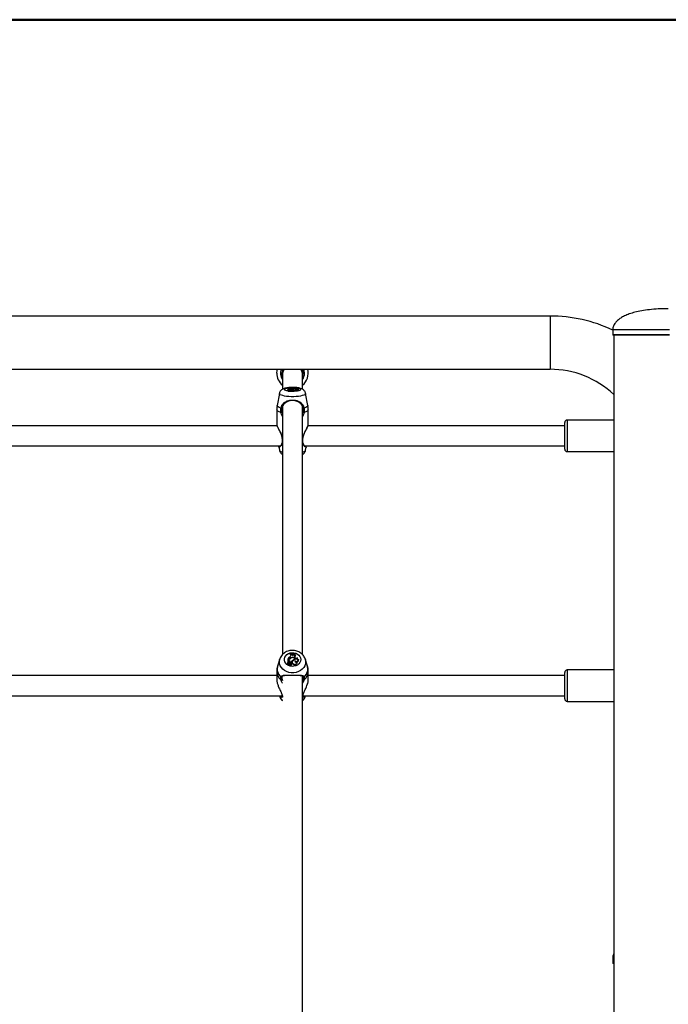
# Model space of a CAD drawing. Units: millimetres. Extents: x 0 to 2970, y 0 to 2103.
# Drawn here: x 766 to 818, y 563 to 642 of the extents above; entities that cross this region are included whole.
import ezdxf

# ---------------------------------------------------------------- set-up
doc = ezdxf.new("R2010")
doc.units = ezdxf.units.MM
doc.header["$LTSCALE"] = 50
doc.styles.add('SLDTEXTSTYLE0', font='TXT', dxfattribs={"width": 0.605})
doc.dimstyles.new('SLDDIMSTYLE0', dxfattribs={"dimtxt": 17.5, "dimasz": 15, "dimexe": 0, "dimexo": 0.0625, "dimgap": 4.375, "dimtad": 1, "dimdec": 0, "dimrnd": 1e-09, "dimzin": 12, "dimdsep": 46, "dimtxsty": 'SLDTEXTSTYLE0', "dimsah": 1, "dimcen": 0.09, "dimadec": 0, "dimazin": 3, "dimtfac": 1, "dimtdec": 0, "dimtofl": 0, "dimtmove": 0, "dimatfit": 3, "dimfxl": 1, "dimfrac": 2, "dimtolj": 1, "dimtzin": 12, "dimarcsym": 0})

# ---------------------------------------------------------------- blocks, each defined once
blk = doc.blocks.new('_D_17')
at = {"color": 7, "linetype": 'Continuous', "lineweight": 50}
for p, q in [((913.148, 641.618), (378.054, 641.618)), ((383.007, 328.518), (383.007, 641.618)), ((490.748, 328.518), (378.054, 328.518))]:
    blk.add_line(p, q, dxfattribs=at)
for points in [[(383.007, 641.618), (378.007, 626.618), (388.007, 626.618)], [(383.007, 328.518), (388.007, 343.518), (378.007, 343.518)]]:
    blk.add_solid(points, dxfattribs=at)
at = {"color": 7, "linetype": 'Continuous', "lineweight": 50, "insert": (360.448, 468.625), "char_height": 17.5, "attachment_point": 1, "rotation": 90, "style": 'SLDTEXTSTYLE0'}
blk.add_mtext('313', dxfattribs=at)

msp = doc.modelspace()

# ---------------------------------------------------------------- linework, layer by layer
at = {"color": 7, "linetype": 'Continuous', "lineweight": 25}
for p, q in [((808.701, 618.038), (617.701, 618.038)), ((813.676, 616.968), (813.676, 616.568)), ((818.201, 616.518), (813.726, 616.518)), ((813.756, 616.518), (813.756, 328.518)), ((617.701, 613.798), (808.701, 613.798)), ((787.401, 613.345), (787.401, 612.221)), ((789.001, 612.222), (789.001, 613.345)), ((787.809, 612.157), (787.804, 612.109)), ((787.823, 612.233), (787.818, 612.186)), ((787.818, 612.186), (787.818, 612.166)), ((787.823, 612.191), (787.821, 612.168)), ((787.876, 612.233), (787.823, 612.233)), ((787.823, 612.233), (787.823, 612.191)), ((787.846, 612.197), (787.823, 612.191)), ((787.832, 612.24), (787.831, 612.233)), ((787.865, 612.24), (787.832, 612.24)), ((787.841, 612.173), (787.842, 612.169)), ((787.846, 612.139), (787.843, 612.09)), ((787.848, 612.088), (787.843, 612.09)), ((787.846, 612.197), (787.848, 612.156)), ((787.85, 612.116), (787.846, 612.067)), ((787.898, 612.128), (787.852, 612.115)), ((787.86, 612.067), (787.855, 612.066)), ((787.864, 612.112), (787.86, 612.063)), ((787.865, 612.151), (787.863, 612.151)), ((787.867, 612.166), (787.865, 612.151)), ((787.93, 612.13), (787.865, 612.112)), ((787.885, 612.157), (787.885, 612.147)), ((787.913, 612.125), (787.912, 612.137)), ((787.947, 612.201), (787.946, 612.175)), ((787.953, 612.108), (787.948, 612.06)), ((787.955, 612.142), (787.955, 612.129)), ((787.96, 612.111), (787.959, 612.127)), ((787.98, 612.112), (787.976, 612.158)), ((787.985, 612.369), (787.98, 612.322)), ((787.985, 612.364), (787.98, 612.315)), ((787.98, 612.322), (787.98, 612.315)), ((787.983, 612.253), (787.984, 612.243)), ((787.985, 612.369), (787.985, 612.364)), ((788.035, 612.147), (788.033, 612.123)), ((788.04, 612.136), (788.039, 612.13)), ((788.045, 612.168), (788.044, 612.156)), ((788.045, 612.168), (788.094, 612.168)), ((788.07, 612.086), (788.068, 612.108)), ((788.07, 612.086), (788.072, 612.059)), ((788.094, 612.168), (788.095, 612.16)), ((788.106, 612.353), (788.105, 612.337)), ((788.106, 612.342), (788.106, 612.353)), ((788.161, 612.353), (788.106, 612.353)), ((788.116, 612.147), (788.118, 612.131)), ((788.122, 612.13), (788.12, 612.151)), ((788.135, 612.074), (788.131, 612.123)), ((788.177, 612.342), (788.161, 612.353)), ((788.163, 612.281), (788.163, 612.274)), ((788.173, 612.17), (788.169, 612.122)), ((788.22, 612.211), (788.22, 612.199)), ((788.269, 612.129), (788.266, 612.08)), ((788.321, 612.347), (788.326, 612.357)), ((788.365, 612.359), (788.326, 612.357)), ((788.39, 612.275), (788.378, 612.283)), ((788.394, 612.222), (788.395, 612.215)), ((788.398, 612.215), (788.397, 612.231)), ((788.419, 612.338), (788.426, 612.29)), ((788.426, 612.37), (788.426, 612.376)), ((788.426, 612.376), (788.43, 612.328)), ((788.426, 612.37), (788.43, 612.321)), ((788.43, 612.321), (788.43, 612.328)), ((788.582, 612.12), (788.577, 612.169)), ((788.609, 612.225), (788.606, 612.257)), ((788.692, 612.185), (788.688, 612.234)), ((787.158, 611.881), (786.982, 610.915)), ((789.419, 610.915), (789.243, 611.881)), ((786.951, 610.565), (786.951, 609.369)), ((787.397, 610.699), (787.367, 610.77)), ((787.367, 610.764), (787.399, 610.703)), ((787.401, 610.821), (787.401, 591.097)), ((789.001, 591.097), (789.001, 610.842)), ((789.003, 610.706), (789.034, 610.764)), ((789.034, 610.77), (789.005, 610.698)), ((789.451, 609.369), (789.451, 610.565)), ((813.756, 609.753), (810.056, 609.753)), ((786.966, 609.303), (759.443, 609.303)), ((786.951, 609.369), (786.951, 609.356)), ((786.951, 609.319), (786.951, 609.303)), ((786.956, 609.369), (786.96, 609.345)), ((786.958, 609.303), (786.961, 609.324)), ((809.856, 609.303), (789.443, 609.303)), ((789.451, 609.303), (789.451, 609.369)), ((809.856, 607.453), (809.856, 609.553)), ((759.169, 607.703), (787.233, 607.703)), ((787.11, 607.619), (787.158, 607.357)), ((787.115, 607.663), (787.122, 607.627)), ((789.169, 607.703), (809.856, 607.703)), ((789.243, 607.357), (789.29, 607.614)), ((789.279, 607.67), (789.283, 607.703)), ((810.056, 607.253), (813.756, 607.253)), ((787.985, 591.182), (787.98, 591.159)), ((787.985, 591.164), (787.98, 591.134)), ((787.98, 591.159), (787.98, 591.134)), ((787.983, 590.779), (787.986, 590.749)), ((787.985, 591.182), (787.985, 591.164)), ((788.101, 591.053), (788.102, 591.061)), ((788.106, 591.126), (788.102, 591.102)), ((788.102, 591.061), (788.102, 591.102)), ((788.106, 591.089), (788.102, 591.061)), ((788.106, 591.089), (788.106, 591.126)), ((788.161, 591.125), (788.106, 591.126)), ((788.177, 591.089), (788.161, 591.125)), ((788.163, 590.877), (788.163, 590.853)), ((788.32, 591.098), (788.322, 591.115)), ((788.321, 591.106), (788.32, 591.098)), ((788.321, 591.106), (788.326, 591.139)), ((788.326, 591.139), (788.322, 591.115)), ((788.365, 591.146), (788.326, 591.139)), ((788.365, 591.146), (788.37, 591.124)), ((788.37, 591.124), (788.369, 591.122)), ((788.39, 590.855), (788.378, 590.883)), ((788.419, 591.073), (788.426, 591.047)), ((788.426, 591.186), (788.426, 591.204)), ((788.426, 591.204), (788.43, 591.182)), ((788.426, 591.186), (788.43, 591.156)), ((788.43, 591.156), (788.43, 591.182)), ((788.609, 590.778), (788.605, 590.805)), ((787.196, 590.757), (787.026, 590.251)), ((787.81, 590.455), (787.805, 590.428)), ((787.823, 590.71), (787.818, 590.686)), ((787.818, 590.686), (787.818, 590.532)), ((787.823, 590.563), (787.821, 590.547)), ((787.849, 590.554), (787.822, 590.531)), ((787.876, 590.71), (787.823, 590.71)), ((787.823, 590.71), (787.823, 590.563)), ((787.846, 590.583), (787.823, 590.563)), ((787.832, 590.734), (787.827, 590.71)), ((787.865, 590.734), (787.832, 590.734)), ((787.841, 590.502), (787.842, 590.501)), ((787.846, 590.476), (787.843, 590.495)), ((787.846, 590.383), (787.843, 590.353)), ((787.846, 590.583), (787.849, 590.554)), ((787.85, 590.302), (787.846, 590.275)), ((787.898, 590.345), (787.852, 590.301)), ((787.862, 590.278), (787.855, 590.271)), ((787.864, 590.289), (787.86, 590.262)), ((787.867, 590.483), (787.863, 590.456)), ((787.93, 590.352), (787.865, 590.29)), ((787.885, 590.446), (787.883, 590.415)), ((787.916, 590.354), (787.911, 590.381)), ((787.947, 590.6), (787.945, 590.569)), ((787.947, 590.318), (787.95, 590.288)), ((787.953, 590.283), (787.949, 590.256)), ((787.955, 590.393), (787.954, 590.36)), ((787.963, 590.316), (787.959, 590.343)), ((787.963, 590.313), (787.963, 590.316)), ((787.979, 590.432), (787.975, 590.459)), ((788.036, 590.425), (788.032, 590.398)), ((788.04, 590.374), (788.036, 590.346)), ((788.037, 590.337), (788.036, 590.346)), ((788.045, 590.483), (788.042, 590.452)), ((788.042, 590.452), (788.053, 590.452)), ((788.045, 590.483), (788.094, 590.483)), ((788.068, 590.279), (788.072, 590.248)), ((788.094, 590.483), (788.097, 590.455)), ((788.116, 590.41), (788.12, 590.382)), ((788.124, 590.403), (788.12, 590.429)), ((788.134, 590.306), (788.13, 590.333)), ((788.175, 590.51), (788.17, 590.484)), ((788.22, 590.633), (788.222, 590.603)), ((788.269, 590.349), (788.266, 590.319)), ((788.394, 590.673), (788.397, 590.646)), ((788.4, 590.694), (788.395, 590.721)), ((788.397, 590.559), (788.399, 590.54)), ((788.58, 590.478), (788.575, 590.505)), ((788.687, 590.726), (788.688, 590.72)), ((788.69, 590.705), (788.688, 590.72)), ((789.375, 590.251), (789.206, 590.757)), ((786.951, 589.423), (759.451, 589.423)), ((786.951, 589.786), (786.951, 589.112)), ((789.001, 559.828), (789.001, 589.376)), ((789.451, 589.112), (789.451, 589.786)), ((809.856, 589.423), (789.451, 589.423)), ((809.856, 589.491), (809.856, 589.673)), ((809.856, 587.573), (809.856, 589.491)), ((813.756, 589.873), (810.056, 589.873)), ((759.024, 587.823), (787.378, 587.823)), ((787.17, 587.823), (787.196, 587.747)), ((789.024, 587.823), (809.856, 587.823)), ((789.206, 587.747), (789.231, 587.823)), ((810.056, 587.373), (813.756, 587.373)), ((813.676, 566.968), (813.676, 566.568)), ((813.756, 566.518), (813.726, 566.518))]:
    msp.add_line(p, q, dxfattribs=at)
at = {"color": 8, "linetype": 'Continuous', "lineweight": 25}
for p, q in [((808.701, 618.038), (808.701, 613.798)), ((813.676, 616.968), (818.201, 616.968)), ((813.676, 616.568), (818.201, 616.568)), ((787.865, 612.24), (787.865, 612.233)), ((787.898, 612.128), (787.898, 612.121)), ((787.947, 612.12), (787.95, 612.079)), ((787.959, 612.127), (787.96, 612.111)), ((787.367, 610.378), (787.401, 610.279)), ((789.001, 610.282), (789.034, 610.378)), ((810.056, 609.753), (810.056, 607.253)), ((787.401, 608.441), (787.354, 608.451)), ((787.354, 608.451), (787.374, 608.324)), ((789.047, 608.451), (789.001, 608.441)), ((787.865, 590.734), (787.865, 590.71)), ((787.898, 590.345), (787.9, 590.324)), ((810.056, 589.873), (810.056, 589.656)), ((810.056, 589.656), (810.056, 587.373)), ((787.367, 589.111), (787.401, 589.031)), ((789.001, 589.033), (789.034, 589.111)), ((787.401, 587.915), (787.354, 587.949)), ((789.047, 587.949), (789.001, 587.915)), ((813.676, 566.968), (813.756, 566.968)), ((813.676, 566.568), (813.756, 566.568))]:
    msp.add_line(p, q, dxfattribs=at)
at = {"color": 7, "linetype": 'Continuous', "lineweight": 25, "flags": 128}
for points in [[(786.951, 613.491), (786.969, 613.702), (786.989, 613.798)], [(789.051, 613.491), (789.032, 613.667), (788.993, 613.798)], [(789.001, 613.203), (789.032, 613.314), (789.051, 613.491)], [(789.151, 613.491), (789.132, 613.676), (789.1, 613.798)], [(787.804, 612.109), (787.804, 612.107), (787.807, 612.102), (787.815, 612.097), (787.828, 612.093), (787.843, 612.09)], [(787.841, 612.173), (787.827, 612.17), (787.816, 612.165), (787.81, 612.161), (787.809, 612.156), (787.812, 612.151), (787.82, 612.146), (787.831, 612.142), (787.846, 612.139)], [(787.841, 612.173), (787.837, 612.17), (787.835, 612.166), (787.837, 612.162), (787.841, 612.159), (787.847, 612.156), (787.856, 612.153), (787.867, 612.15), (787.88, 612.148)], [(787.851, 612.116), (787.858, 612.118), (787.863, 612.121), (787.866, 612.124), (787.867, 612.127), (787.865, 612.131), (787.861, 612.134), (787.855, 612.136), (787.846, 612.139)], [(787.851, 612.116), (787.85, 612.116), (787.85, 612.115), (787.851, 612.115), (787.851, 612.115), (787.851, 612.115), (787.851, 612.115), (787.852, 612.115), (787.852, 612.115)], [(787.86, 612.063), (787.86, 612.063), (787.86, 612.062), (787.861, 612.062), (787.862, 612.062), (787.864, 612.062), (787.866, 612.061)], [(787.865, 612.112), (787.864, 612.112), (787.864, 612.112), (787.864, 612.112), (787.864, 612.111), (787.864, 612.111), (787.865, 612.111), (787.865, 612.111), (787.866, 612.111)], [(787.954, 612.173), (787.939, 612.176), (787.919, 612.178), (787.899, 612.177), (787.881, 612.174), (787.87, 612.17), (787.867, 612.165), (787.872, 612.161), (787.885, 612.157)], [(787.898, 612.128), (787.905, 612.13), (787.91, 612.133), (787.912, 612.136), (787.91, 612.139), (787.906, 612.142), (787.9, 612.144), (787.891, 612.147), (787.88, 612.148)], [(787.947, 612.12), (787.95, 612.121), (787.952, 612.121), (787.954, 612.122), (787.956, 612.123), (787.957, 612.124), (787.958, 612.125), (787.959, 612.126), (787.959, 612.127)], [(787.948, 612.06), (787.949, 612.057), (787.958, 612.052), (787.977, 612.047), (788.001, 612.045), (788.027, 612.045), (788.05, 612.048), (788.066, 612.053), (788.072, 612.059), (788.072, 612.059)], [(787.955, 612.142), (787.964, 612.145), (787.971, 612.149), (787.975, 612.153), (787.976, 612.157), (787.975, 612.162), (787.97, 612.166), (787.964, 612.169), (787.954, 612.173)], [(787.954, 612.111), (787.973, 612.112), (787.991, 612.113), (788.007, 612.116), (788.021, 612.119), (788.032, 612.123), (788.039, 612.127), (788.041, 612.132), (788.04, 612.136)], [(787.954, 612.111), (787.954, 612.105), (787.964, 612.1), (787.982, 612.096), (788.006, 612.094), (788.03, 612.095), (788.051, 612.098), (788.064, 612.103), (788.068, 612.109)], [(787.98, 612.315), (788.036, 612.312), (788.059, 612.311)], [(788.014, 612.302), (788.034, 612.305), (788.052, 612.309), (788.068, 612.314), (788.081, 612.319), (788.092, 612.325), (788.1, 612.33), (788.104, 612.336), (788.106, 612.342)], [(788.116, 612.147), (788.12, 612.151), (788.117, 612.155), (788.108, 612.158), (788.094, 612.16), (788.078, 612.161), (788.062, 612.16), (788.048, 612.158), (788.039, 612.154)], [(788.068, 612.109), (788.089, 612.109), (788.108, 612.112), (788.122, 612.115), (788.13, 612.12), (788.13, 612.125), (788.121, 612.13), (788.107, 612.134), (788.087, 612.136)], [(788.072, 612.059), (788.093, 612.06), (788.112, 612.062), (788.126, 612.066), (788.134, 612.071), (788.135, 612.074)], [(788.394, 612.222), (788.396, 612.234), (788.386, 612.245), (788.364, 612.256), (788.332, 612.265), (788.291, 612.271), (788.245, 612.275), (788.197, 612.276), (788.149, 612.273)], [(788.415, 612.214), (788.425, 612.228), (788.421, 612.241), (788.402, 612.254), (788.369, 612.265), (788.326, 612.274), (788.275, 612.28), (788.219, 612.282), (788.163, 612.281)], [(788.169, 612.122), (788.179, 612.105), (788.213, 612.091), (788.266, 612.08)], [(788.415, 612.214), (788.347, 612.216), (788.28, 612.211), (788.225, 612.201), (788.188, 612.187), (788.173, 612.171), (788.183, 612.154), (788.216, 612.14), (788.269, 612.129)], [(788.266, 612.08), (788.323, 612.073), (788.385, 612.071), (788.447, 612.073), (788.502, 612.081), (788.546, 612.092), (788.573, 612.105), (788.582, 612.12)], [(788.269, 612.129), (788.322, 612.123), (788.381, 612.12), (788.441, 612.123), (788.494, 612.129), (788.537, 612.139), (788.566, 612.152), (788.577, 612.166), (788.57, 612.18)], [(788.365, 612.359), (788.366, 612.356), (788.369, 612.352), (788.373, 612.349), (788.38, 612.346), (788.388, 612.344), (788.397, 612.341), (788.408, 612.339), (788.419, 612.338)], [(788.419, 612.338), (788.402, 612.332), (788.387, 612.326), (788.376, 612.319), (788.369, 612.312), (788.365, 612.304), (788.366, 612.297), (788.37, 612.29), (788.378, 612.283)], [(788.397, 612.19), (788.447, 612.185), (788.501, 612.185), (788.553, 612.187), (788.601, 612.193), (788.64, 612.202), (788.669, 612.213), (788.685, 612.225), (788.687, 612.238)], [(788.539, 612.229), (788.562, 612.233), (788.581, 612.238), (788.595, 612.244), (788.604, 612.25), (788.606, 612.257), (788.602, 612.264), (788.593, 612.27), (788.577, 612.276)], [(788.58, 612.14), (788.613, 612.145), (788.652, 612.155), (788.678, 612.167), (788.691, 612.18), (788.692, 612.185)], [(788.851, 590.703), (788.833, 590.577), (788.781, 590.459), (788.699, 590.353), (788.589, 590.266), (788.458, 590.203), (788.314, 590.167), (788.163, 590.16), (788.014, 590.182), (787.876, 590.232), (787.755, 590.307), (787.658, 590.404), (787.59, 590.517), (787.555, 590.64), (787.555, 590.766), (787.59, 590.889), (787.658, 591.002), (787.755, 591.098), (787.876, 591.174), (788.014, 591.224), (788.163, 591.246), (788.314, 591.238), (788.458, 591.202), (788.589, 591.139), (788.699, 591.052), (788.781, 590.947), (788.833, 590.828), (788.851, 590.703)], [(788.415, 590.645), (788.425, 590.692), (788.421, 590.739), (788.402, 590.784), (788.369, 590.822), (788.326, 590.853), (788.275, 590.873), (788.219, 590.881), (788.163, 590.877)], [(788.366, 591.14), (788.376, 591.142), (788.43, 591.156)], [(787.845, 590.475), (787.841, 590.463), (787.84, 590.455)], [(787.845, 590.475), (787.846, 590.476), (787.846, 590.476)], [(787.846, 590.275), (787.846, 590.274), (787.847, 590.273), (787.848, 590.271), (787.85, 590.27), (787.852, 590.27), (787.853, 590.27), (787.855, 590.271)], [(787.954, 590.501), (787.939, 590.513), (787.919, 590.518), (787.899, 590.516), (787.881, 590.507), (787.87, 590.492), (787.867, 590.475), (787.872, 590.459), (787.885, 590.446)], [(787.915, 590.338), (787.916, 590.346), (787.916, 590.354)], [(787.949, 590.256), (787.949, 590.242), (787.958, 590.221), (787.977, 590.206), (788.001, 590.198), (788.027, 590.199), (788.05, 590.209), (788.066, 590.227), (788.072, 590.248), (788.072, 590.248)], [(787.954, 590.287), (787.954, 590.267), (787.964, 590.248), (787.982, 590.234), (788.006, 590.228), (788.03, 590.231), (788.051, 590.242), (788.064, 590.259), (788.068, 590.279)], [(787.959, 590.341), (787.962, 590.323), (787.963, 590.313)], [(788.116, 590.41), (788.12, 590.424), (788.117, 590.438), (788.108, 590.449), (788.094, 590.457), (788.078, 590.46), (788.062, 590.457), (788.048, 590.449), (788.039, 590.437)], [(788.068, 590.279), (788.089, 590.281), (788.108, 590.289), (788.122, 590.302), (788.13, 590.318), (788.13, 590.336), (788.121, 590.352), (788.107, 590.365), (788.087, 590.373)], [(788.12, 590.382), (788.124, 590.397), (788.124, 590.403)], [(788.415, 590.645), (788.347, 590.65), (788.28, 590.634), (788.225, 590.599), (788.188, 590.551), (788.173, 590.494), (788.183, 590.437), (788.216, 590.387), (788.269, 590.349)], [(788.258, 590.623), (788.241, 590.614), (788.222, 590.603)], [(788.266, 590.319), (788.323, 590.296), (788.385, 590.288), (788.447, 590.297), (788.502, 590.322), (788.546, 590.36), (788.573, 590.407), (788.582, 590.459), (788.58, 590.478)], [(788.269, 590.349), (788.322, 590.327), (788.381, 590.319), (788.441, 590.327), (788.494, 590.349), (788.537, 590.384), (788.566, 590.428), (788.577, 590.477), (788.57, 590.527)], [(788.399, 590.648), (788.401, 590.683), (788.4, 590.694)], [(787.278, 589.308), (787.29, 589.299), (787.304, 589.293), (787.318, 589.29), (787.333, 589.291), (787.346, 589.295), (787.356, 589.303), (787.363, 589.313), (787.365, 589.325)], [(789.123, 589.308), (789.112, 589.299), (789.098, 589.293), (789.083, 589.29), (789.068, 589.291), (789.055, 589.295), (789.045, 589.303), (789.039, 589.313), (789.037, 589.325)]]:
    msp.add_lwpolyline(points, dxfattribs=at)
at = {"color": 8, "linetype": 'Continuous', "lineweight": 25, "flags": 128}
for points in [[(788.851, 612.19), (788.833, 612.154), (788.781, 612.12), (788.699, 612.09), (788.589, 612.065), (788.458, 612.046), (788.314, 612.036), (788.163, 612.034), (788.014, 612.04), (787.876, 612.055), (787.755, 612.076), (787.658, 612.104), (787.59, 612.137), (787.555, 612.172), (787.555, 612.209), (787.59, 612.244), (787.658, 612.276), (787.755, 612.304), (787.876, 612.326), (787.979, 612.338)], [(788.434, 612.337), (788.458, 612.334), (788.589, 612.316), (788.699, 612.291), (788.781, 612.261), (788.833, 612.226), (788.851, 612.19)], [(789.243, 611.881), (789.244, 611.87), (789.227, 611.823), (789.174, 611.779), (789.088, 611.737), (788.972, 611.7), (788.83, 611.669), (788.666, 611.644), (788.486, 611.627), (788.297, 611.619), (788.104, 611.619), (787.915, 611.627), (787.735, 611.644), (787.572, 611.669), (787.429, 611.7), (787.313, 611.737), (787.227, 611.779), (787.175, 611.823), (787.157, 611.87), (787.158, 611.881)], [(787.281, 610.361), (787.14, 610.405), (787.036, 610.455), (786.972, 610.509), (786.951, 610.565)], [(787.278, 610.709), (787.151, 610.752), (787.058, 610.799), (787, 610.85), (786.981, 610.902), (786.982, 610.915)], [(789.451, 610.565), (789.429, 610.509), (789.365, 610.455), (789.261, 610.405), (789.12, 610.361)], [(789.419, 610.915), (789.42, 610.902), (789.401, 610.85), (789.344, 610.799), (789.25, 610.752), (789.123, 610.709)], [(789.244, 590.522), (789.227, 590.361), (789.174, 590.206), (789.088, 590.062), (788.972, 589.933), (788.83, 589.825), (788.666, 589.74), (788.486, 589.682), (788.297, 589.652), (788.104, 589.652), (787.915, 589.682), (787.735, 589.74), (787.572, 589.825), (787.429, 589.933), (787.313, 590.062), (787.227, 590.206), (787.175, 590.361), (787.157, 590.522), (787.175, 590.682), (787.195, 590.756)], [(789.206, 590.756), (789.227, 590.682), (789.244, 590.522)]]:
    msp.add_lwpolyline(points, dxfattribs=at)
at = {"color": 7, "linetype": 'Continuous', "lineweight": 25}
for centre, radius, start, end in [((808.701, 606.418), 11.62, 64.65035, 90), ((813.726, 616.568), 0.05, 180, 270), ((788.201, 613.491), 1.25, 180, 230.20818), ((788.201, 613.491), 0.95, 161.14599, 212.6369), ((788.201, 613.491), 0.85, 158.82754, 199.74992), ((788.196, 613.345), 0.795, 145.33376, 179.98879), ((788.205, 613.345), 0.795, 0.01121, 34.66624), ((788.201, 613.491), 1.25, 309.79182, 14.21729), ((788.201, 613.491), 0.95, 327.3631, 0), ((808.701, 606.418), 7.38, 46.76759, 90), ((788.101, 611.747), 0.561, 98.94881, 118.64153), ((787.908, 611.952), 0.253, 81.14019, 104.28319), ((787.852, 612.077), 0.0111, 239.08781, 287.84763), ((787.873, 612.71), 0.47, 269.0275, 283.47987), ((787.859, 612.547), 0.436, 270.83843, 281.64026), ((787.86, 612.511), 0.45, 270.80758, 281.64031), ((787.887, 612.712), 0.479, 268.68251, 285.13454), ((787.847, 611.815), 0.344, 71.84991, 83.70104), ((787.941, 612.095), 0.0361, 59.70626, 107.4895), ((787.941, 612.024), 0.178, 54.13067, 88.17433), ((787.948, 611.977), 0.172, 60.17223, 80.16578), ((788.163, 611.698), 0.583, 89.98553, 107.94345), ((788.156, 615.803), 3.438, 267.14884, 274.51156), ((788.156, 615.761), 3.401, 267.11782, 274.5612), ((788.178, 611.705), 0.569, 92.88146, 106.91219), ((788.047, 612.146), 0.0117, 131.68168, 233.79986), ((788.079, 612.202), 0.0672, 277.55987, 304.01526), ((788.258, 611.893), 0.32, 96.94221, 120.89076), ((788.251, 611.843), 0.318, 104.61082, 114.11475), ((788.244, 612.495), 0.167, 246.27481, 297.49366), ((788.358, 611.446), 0.777, 87.31885, 100.23804), ((788.467, 612.126), 0.168, 103.92313, 117.62043), ((788.482, 612.511), 0.253, 248.52686, 292.04418), ((788.492, 612.355), 0.191, 239.93262, 293.93034), ((788.595, 612.538), 0.314, 259.86334, 287.04973), ((787.335, 610.824), 0.128, 243.83836, 283.64597), ((787.161, 611.164), 0.812, 278.5, 284.68203), ((789.24, 611.164), 0.812, 255.31797, 261.5), ((789.067, 610.824), 0.128, 256.35403, 296.16164), ((810.056, 609.553), 0.2, 90, 180), ((810.056, 607.453), 0.2, 180, 270), ((788.309, 590.514), 0.525, 124.21126, 155.25836), ((787.868, 590.904), 0.17, 269.14629, 312.48147), ((787.88, 590.892), 0.182, 268.89823, 316.69747), ((788.156, 592.121), 1.003, 259.92098, 267.10818), ((788.185, 590.623), 0.254, 94.93726, 142.44033), ((788.156, 592.175), 1.008, 260.20884, 285.54662), ((788.156, 592.146), 0.997, 260.10454, 285.71535), ((788.176, 590.608), 0.236, 108.99952, 143.27904), ((788.209, 590.598), 0.259, 103.20247, 139.16529), ((787.944, 591.095), 0.162, 295.38335, 357.85477), ((788.215, 590.684), 0.179, 356.57226, 111.66855), ((788.156, 592.122), 1.004, 270.41208, 279.67681), ((788.246, 591.124), 0.0769, 206.29767, 346.72348), ((788.254, 590.67), 0.167, 357.80178, 58.69537), ((788.447, 591.15), 0.0819, 182.78513, 250.4159), ((788.538, 590.948), 0.173, 133.43893, 202.15662), ((788.544, 590.918), 0.175, 132.41944, 183.40606), ((788.483, 590.903), 0.105, 207.34249, 334.63826), ((788.505, 590.789), 0.1, 289.99789, 43.69907), ((788.509, 590.764), 0.101, 307.6685, 8.24931), ((787.879, 590.419), 0.0744, 172.87603, 241.4165), ((787.878, 590.444), 0.0687, 122.91117, 242.60865), ((787.821, 590.533), 0.00257, 196.34802, 311.09302), ((787.902, 590.478), 0.0663, 158.42006, 250.21302), ((787.809, 590.312), 0.0533, 7.93254, 50.2915), ((787.907, 590.525), 0.0851, 62.24287, 136.4181), ((787.813, 590.341), 0.0538, 314.28994, 51.67532), ((787.907, 590.499), 0.0801, 62.18769, 136.6379), ((787.852, 590.302), 0.00108, 157.23891, 305.26438), ((787.865, 590.262), 0.00588, 176.69978, 275.46063), ((787.903, 590.451), 0.0408, 172.14373, 240.22136), ((787.866, 590.289), 0.00177, 130.31627, 274.99735), ((787.854, 590.441), 0.155, 274.40583, 307.13394), ((787.854, 590.415), 0.16, 274.30362, 307.14157), ((787.87, 590.375), 0.0415, 313.14252, 75.76922), ((787.812, 590.25), 0.18, 37.65982, 66.82399), ((787.812, 590.276), 0.185, 39.50591, 66.63881), ((787.941, 590.338), 0.0181, 9.04688, 128.41726), ((787.874, 590.412), 0.172, 13.43682, 65.86466), ((787.874, 590.439), 0.177, 14.58962, 65.77176), ((787.93, 590.341), 0.0291, 307.06769, 359.50529), ((787.931, 590.314), 0.0325, 307.02343, 359.46044), ((787.897, 590.447), 0.079, 316.99061, 43.39819), ((787.897, 590.42), 0.0835, 313.54323, 8.36146), ((787.962, 590.365), 0.0785, 264.31155, 6.28198), ((787.879, 590.862), 0.156, 299.78796, 313.71228), ((788.147, 590.38), 0.117, 170.86315, 196.89358), ((788.149, 590.407), 0.114, 164.62177, 196.95949), ((788.079, 590.303), 0.0551, 262.42326, 3.40962), ((788.045, 590.434), 0.075, 304.31715, 341.25903), ((788.38, 590.371), 0.307, 121.38446, 158.4762), ((788.38, 590.344), 0.303, 121.33992, 159.04757), ((788.051, 590.405), 0.0727, 324.76911, 341.75176), ((788.326, 590.464), 0.157, 172.76154, 247.64485), ((788.359, 590.426), 0.25, 81.89927, 123.90821), ((788.49, 590.733), 0.197, 241.8874, 358.01794), ((788.489, 590.573), 0.0932, 188.29622, 330.63478), ((788.492, 590.703), 0.199, 244.3564, 0.49283), ((788.596, 590.792), 0.112, 239.75733, 323.91073), ((810.056, 589.673), 0.2, 90, 180), ((787.311, 589.127), 0.0583, 239.18564, 343.64612), ((789.09, 589.127), 0.0583, 196.35388, 300.81436), ((787.985, 588.017), 0.834, 198.88344, 225.54427), ((787.366, 587.974), 0.0274, 196.02473, 243.71191), ((788.416, 588.017), 0.834, 314.45573, 341.11656), ((810.056, 587.573), 0.2, 180, 270), ((813.726, 566.568), 0.05, 180, 270)]:
    msp.add_arc(centre, radius, start, end, dxfattribs=at)
at = {"color": 8, "linetype": 'Continuous', "lineweight": 25}
for centre, radius, start, end in [((787.343, 608.486), 0.0372, 263.53592, 286.96804), ((787.403, 608.132), 0.0191, 193.92264, 261.85601), ((788.998, 608.132), 0.0192, 278.3428, 344.96302), ((789.059, 608.49), 0.041, 253.88624, 275.13898), ((787.432, 607.528), 0.324, 211.96588, 264.37281), ((788.969, 607.528), 0.324, 275.62719, 328.03412), ((787.886, 589.976), 0.903, 162.24786, 227.69337), ((788.515, 589.976), 0.903, 312.30663, 17.75214), ((787.911, 589.803), 0.961, 181.00715, 229.00426), ((788.495, 589.8), 0.956, 310.86481, 359.15557), ((787.429, 587.792), 0.0437, 186.93415, 230.34194), ((788.973, 587.792), 0.0438, 309.66028, 352.7703)]:
    msp.add_arc(centre, radius, start, end, dxfattribs=at)
at = {"color": 7, "linetype": 'Continuous', "lineweight": 25}
for points, knots in [([(818.101, 618.618), (817.835, 618.614), (817.333, 618.608), (816.625, 618.551), (816.006, 618.465), (815.471, 618.351), (815.015, 618.214), (814.633, 618.058), (814.322, 617.888), (814.076, 617.708), (813.871, 617.498), (813.711, 617.254), (813.687, 617.057), (813.676, 616.968)], [0, 0, 0, 0, 0.157923, 0.297814, 0.420971, 0.528703, 0.622337, 0.703219, 0.772724, 0.832264, 0.883289, 0.946999, 1, 1, 1, 1]), ([(787.978, 612.351), (787.925, 612.346), (787.818, 612.336), (787.667, 612.309), (787.533, 612.272), (787.422, 612.224), (787.331, 612.165), (787.255, 612.094), (787.197, 612.004), (787.164, 611.931), (787.161, 611.888), (787.16, 611.882)], [0, 0, 0, 0, 0.141359, 0.287766, 0.446508, 0.583121, 0.686026, 0.785912, 0.884976, 0.984615, 1, 1, 1, 1]), ([(787.842, 612.169), (787.842, 612.169), (787.842, 612.169), (787.842, 612.168), (787.842, 612.164), (787.842, 612.161), (787.843, 612.158)], [0, 0, 0, 0, 0.012113, 0.060567, 0.254387, 1, 1, 1, 1]), ([(787.852, 612.115), (787.852, 612.115), (787.852, 612.111), (787.853, 612.096), (787.854, 612.081), (787.855, 612.068), (787.855, 612.066)], [0, 0, 0, 0, 0.042676, 0.21338, 0.896197, 1, 1, 1, 1]), ([(787.866, 612.111), (787.866, 612.11), (787.866, 612.103), (787.866, 612.087), (787.866, 612.071), (787.866, 612.061)], [0, 0, 0, 0, 0.078947, 0.394734, 1, 1, 1, 1]), ([(789.24, 611.88), (789.239, 611.893), (789.234, 611.941), (789.199, 612.016), (789.142, 612.098), (789.072, 612.163), (788.993, 612.216), (788.896, 612.261), (788.778, 612.298), (788.633, 612.328), (788.514, 612.345), (788.442, 612.349), (788.429, 612.349)], [0, 0, 0, 0, 0.033701, 0.130529, 0.222354, 0.313774, 0.410416, 0.52171, 0.664394, 0.812251, 0.964911, 1, 1, 1, 1]), ([(787.278, 610.709), (787.3, 610.786), (787.321, 610.865), (787.395, 610.996), (787.499, 611.124), (787.709, 611.261), (787.983, 611.346), (788.272, 611.362), (788.543, 611.315), (788.785, 611.211), (788.969, 611.057), (789.081, 610.878), (789.112, 610.755), (789.123, 610.709)], [0, 0, 0, 0, 0.092887, 0.09522, 0.190556, 0.307107, 0.418012, 0.530117, 0.630234, 0.733402, 0.852297, 0.945099, 1, 1, 1, 1]), ([(789.037, 610.7), (789.026, 610.743), (788.998, 610.858), (788.896, 611.028), (788.729, 611.173), (788.511, 611.271), (788.266, 611.317), (788.003, 611.301), (787.755, 611.22), (787.565, 611.091), (787.438, 610.927), (787.383, 610.788), (787.367, 610.712), (787.365, 610.7)], [0, 0, 0, 0, 0.056078, 0.150373, 0.269957, 0.372306, 0.470476, 0.580043, 0.689448, 0.806098, 0.902619, 0.984104, 1, 1, 1, 1]), ([(786.984, 610.916), (786.97, 610.836), (786.95, 610.72), (786.954, 610.602), (786.955, 610.565)], [0, 0, 0, 0, 0.683363, 1, 1, 1, 1]), ([(787.281, 610.361), (787.27, 610.459), (787.256, 610.576), (787.275, 610.69), (787.278, 610.709)], [0, 0, 0, 0, 0.832421, 1, 1, 1, 1]), ([(787.365, 610.7), (787.362, 610.682), (787.344, 610.577), (787.356, 610.469), (787.367, 610.378)], [0, 0, 0, 0, 0.167466, 1, 1, 1, 1]), ([(789.034, 610.378), (789.038, 610.396), (789.057, 610.503), (789.046, 610.61), (789.037, 610.7)], [0, 0, 0, 0, 0.167794, 1, 1, 1, 1]), ([(789.123, 610.709), (789.133, 610.612), (789.145, 610.495), (789.124, 610.38), (789.12, 610.361)], [0, 0, 0, 0, 0.832274, 1, 1, 1, 1]), ([(789.447, 610.565), (789.447, 610.612), (789.45, 610.729), (789.429, 610.845), (789.417, 610.915)], [0, 0, 0, 0, 0.399291, 1, 1, 1, 1]), ([(786.956, 609.343), (786.959, 609.329), (786.967, 609.291), (787.001, 609.213), (787.055, 609.105), (787.12, 608.981), (787.193, 608.839), (787.262, 608.691), (787.313, 608.559), (787.33, 608.479), (787.337, 608.449)], [0, 0, 0, 0, 0.0867855, 0.2281408, 0.3657589, 0.5046709, 0.6500608, 0.8000017, 0.9227966, 1, 1, 1, 1]), ([(789.065, 608.449), (789.069, 608.47), (789.082, 608.537), (789.124, 608.652), (789.185, 608.792), (789.258, 608.935), (789.33, 609.072), (789.389, 609.19), (789.425, 609.266), (789.433, 609.297), (789.434, 609.303)], [0, 0, 0, 0, 0.058021, 0.18269, 0.322667, 0.479056, 0.643377, 0.804735, 0.960012, 1, 1, 1, 1]), ([(789.432, 609.312), (789.44, 609.328), (789.452, 609.358), (789.447, 609.365), (789.445, 609.369)], [0, 0, 0, 0, 0.562946, 1, 1, 1, 1]), ([(789.442, 609.337), (789.445, 609.334), (789.45, 609.327), (789.448, 609.311), (789.446, 609.303)], [0, 0, 0, 0, 0.493983, 1, 1, 1, 1]), ([(787.384, 608.058), (787.381, 608.025), (787.373, 607.953), (787.337, 607.858), (787.288, 607.77), (787.236, 607.704), (787.197, 607.665), (787.173, 607.652), (787.176, 607.653), (787.177, 607.653)], [0, 0, 0, 0, 0.135267, 0.291999, 0.465584, 0.6596, 0.822235, 0.952872, 1, 1, 1, 1]), ([(787.339, 608.449), (787.341, 608.441), (787.35, 608.4), (787.356, 608.36), (787.36, 608.328)], [0, 0, 0, 0, 0.207085, 1, 1, 1, 1]), ([(787.36, 608.328), (787.364, 608.307), (787.377, 608.238), (787.381, 608.173), (787.384, 608.128)], [0, 0, 0, 0, 0.31019, 1, 1, 1, 1]), ([(787.382, 608.128), (787.385, 608.106), (787.388, 608.082), (787.385, 608.061), (787.384, 608.058)], [0, 0, 0, 0, 0.889293, 1, 1, 1, 1]), ([(789.225, 607.653), (789.225, 607.653), (789.225, 607.653), (789.201, 607.669), (789.164, 607.705), (789.113, 607.77), (789.063, 607.858), (789.029, 607.962), (789.012, 608.051), (789.018, 608.109), (789.02, 608.128)], [0, 0, 0, 0, 0.065207, 0.175741, 0.315707, 0.479097, 0.656398, 0.803802, 0.934992, 1, 1, 1, 1]), ([(789.017, 608.128), (789.017, 608.133), (789.019, 608.175), (789.025, 608.22), (789.03, 608.26)], [0, 0, 0, 0, 0.1224676, 1, 1, 1, 1]), ([(789.03, 608.26), (789.031, 608.27), (789.038, 608.329), (789.05, 608.394), (789.062, 608.447), (789.063, 608.449)], [0, 0, 0, 0, 0.159917, 0.971028, 1, 1, 1, 1]), ([(787.124, 607.703), (787.124, 607.701), (787.113, 607.673), (787.112, 607.653), (787.111, 607.634)], [0, 0, 0, 0, 0.04777, 1, 1, 1, 1]), ([(787.116, 607.703), (787.114, 607.69), (787.111, 607.673), (787.116, 607.666), (787.117, 607.664)], [0, 0, 0, 0, 0.686212, 1, 1, 1, 1]), ([(787.162, 607.354), (787.164, 607.338), (787.171, 607.287), (787.209, 607.211), (787.267, 607.131), (787.333, 607.07), (787.379, 607.043), (787.401, 607.03)], [0, 0, 0, 0, 0.106671, 0.34572, 0.573755, 0.802211, 1, 1, 1, 1]), ([(789.001, 607.029), (789.027, 607.045), (789.081, 607.079), (789.154, 607.152), (789.21, 607.243), (789.241, 607.323), (789.245, 607.371), (789.245, 607.383)], [0, 0, 0, 0, 0.23024, 0.463784, 0.695941, 0.929586, 1, 1, 1, 1]), ([(789.29, 607.617), (789.29, 607.627), (789.292, 607.653), (789.283, 607.684), (789.277, 607.703)], [0, 0, 0, 0, 0.367596, 1, 1, 1, 1]), ([(789.206, 590.756), (789.205, 590.757), (789.193, 590.812), (789.14, 590.912), (789.048, 591.051), (788.928, 591.172), (788.788, 591.273), (788.629, 591.351), (788.456, 591.404), (788.274, 591.43), (788.089, 591.427), (787.906, 591.395), (787.732, 591.335), (787.571, 591.246), (787.429, 591.133), (787.314, 590.998), (787.235, 590.87), (787.208, 590.785), (787.199, 590.754)], [0, 0, 0, 0, 0.001958, 0.067336, 0.132986, 0.199254, 0.266332, 0.334243, 0.402889, 0.472125, 0.541825, 0.611898, 0.682238, 0.752693, 0.823001, 0.892811, 0.961769, 1, 1, 1, 1]), ([(787.029, 590.252), (787.024, 590.239), (786.991, 590.156), (786.961, 589.999), (786.954, 589.856), (786.951, 589.786)], [0, 0, 0, 0, 0.09341, 0.560608, 1, 1, 1, 1]), ([(787.821, 590.547), (787.821, 590.547), (787.821, 590.547), (787.821, 590.547), (787.821, 590.547), (787.82, 590.545), (787.82, 590.54), (787.819, 590.536), (787.818, 590.532)], [0, 0, 0, 0, 0.00083, 0.004153, 0.017442, 0.07059, 0.283171, 1, 1, 1, 1]), ([(787.821, 590.547), (787.821, 590.547), (787.821, 590.544), (787.821, 590.54), (787.822, 590.535), (787.822, 590.532), (787.822, 590.531)], [0, 0, 0, 0, 0.073447, 0.5, 0.75, 1, 1, 1, 1]), ([(787.842, 590.501), (787.842, 590.501), (787.842, 590.501), (787.842, 590.5), (787.842, 590.498), (787.843, 590.49), (787.845, 590.482), (787.845, 590.475)], [0, 0, 0, 0, 0.002967, 0.014837, 0.062317, 0.252231, 1, 1, 1, 1]), ([(787.852, 590.301), (787.852, 590.301), (787.852, 590.299), (787.853, 590.29), (787.854, 590.28), (787.855, 590.272), (787.855, 590.271)], [0, 0, 0, 0, 0.042676, 0.21338, 0.896197, 1, 1, 1, 1]), ([(787.866, 590.287), (787.866, 590.286), (787.866, 590.282), (787.866, 590.272), (787.866, 590.262), (787.866, 590.256)], [0, 0, 0, 0, 0.078947, 0.394734, 1, 1, 1, 1]), ([(789.45, 589.786), (789.45, 589.789), (789.456, 589.864), (789.435, 590.01), (789.408, 590.165), (789.376, 590.243), (789.371, 590.256)], [0, 0, 0, 0, 0.02146, 0.471584, 0.913028, 1, 1, 1, 1]), ([(787.281, 589.077), (787.27, 589.145), (787.256, 589.227), (787.275, 589.296), (787.278, 589.308)], [0, 0, 0, 0, 0.8324209, 1, 1, 1, 1]), ([(787.278, 589.308), (787.3, 589.349), (787.321, 589.391), (787.395, 589.438), (787.499, 589.467), (787.709, 589.473), (787.983, 589.468), (788.272, 589.466), (788.543, 589.47), (788.785, 589.473), (788.969, 589.457), (789.081, 589.402), (789.112, 589.334), (789.123, 589.308)], [0, 0, 0, 0, 0.092887, 0.09522, 0.190556, 0.307107, 0.418012, 0.530117, 0.630234, 0.733402, 0.852297, 0.945099, 1, 1, 1, 1]), ([(787.365, 589.325), (787.362, 589.315), (787.344, 589.25), (787.356, 589.174), (787.367, 589.111)], [0, 0, 0, 0, 0.167466, 1, 1, 1, 1]), ([(787.368, 589.32), (787.37, 589.329), (787.379, 589.36), (787.409, 589.391), (787.463, 589.423), (787.551, 589.443), (787.664, 589.452), (787.799, 589.455), (787.95, 589.454), (788.059, 589.454), (788.114, 589.454), (788.115, 589.454)], [0, 0, 0, 0, 0.043504, 0.154187, 0.285419, 0.424234, 0.564006, 0.710818, 0.856477, 0.996393, 1, 1, 1, 1]), ([(788.115, 589.454), (788.166, 589.454), (788.267, 589.453), (788.418, 589.454), (788.563, 589.455), (788.697, 589.453), (788.816, 589.447), (788.914, 589.431), (788.983, 589.4), (789.02, 589.366), (789.032, 589.326), (789.036, 589.313)], [0, 0, 0, 0, 0.1132719, 0.2279889, 0.3426057, 0.4613492, 0.5836975, 0.7075798, 0.8262448, 0.9411604, 1, 1, 1, 1]), ([(789.034, 589.111), (789.038, 589.124), (789.057, 589.2), (789.046, 589.269), (789.037, 589.325)], [0, 0, 0, 0, 0.167794, 1, 1, 1, 1]), ([(789.123, 589.308), (789.133, 589.247), (789.145, 589.173), (789.124, 589.091), (789.12, 589.077)], [0, 0, 0, 0, 0.832274, 1, 1, 1, 1]), ([(786.956, 589.112), (786.957, 589.059), (786.958, 588.934), (787.021, 588.702), (787.127, 588.435), (787.264, 588.172), (787.325, 588.02), (787.354, 587.949)], [0, 0, 0, 0, 0.140429, 0.330069, 0.537987, 0.784235, 1, 1, 1, 1]), ([(789.047, 587.949), (789.061, 587.986), (789.088, 588.06), (789.169, 588.227), (789.264, 588.417), (789.352, 588.629), (789.416, 588.829), (789.454, 589.002), (789.447, 589.091), (789.445, 589.111)], [0, 0, 0, 0, 0.114422, 0.233257, 0.466077, 0.603383, 0.745735, 0.942585, 1, 1, 1, 1]), ([(787.316, 587.701), (787.311, 587.701), (787.276, 587.703), (787.216, 587.743), (787.189, 587.813), (787.185, 587.823)], [0, 0, 0, 0, 0.124561, 0.873178, 1, 1, 1, 1]), ([(787.193, 587.763), (787.195, 587.753), (787.21, 587.69), (787.268, 587.582), (787.336, 587.474), (787.389, 587.424), (787.401, 587.413)], [0, 0, 0, 0, 0.078075, 0.478531, 0.880846, 1, 1, 1, 1]), ([(787.34, 587.966), (787.342, 587.96), (787.355, 587.916), (787.372, 587.854), (787.384, 587.801), (787.385, 587.788), (787.385, 587.787)], [0, 0, 0, 0, 0.0763416, 0.5556186, 0.9647242, 1, 1, 1, 1]), ([(787.354, 587.949), (787.372, 587.887), (787.394, 587.812), (787.401, 587.765), (787.403, 587.757)], [0, 0, 0, 0, 0.832421, 1, 1, 1, 1]), ([(788.999, 587.757), (789.008, 587.802), (789.019, 587.856), (789.043, 587.936), (789.047, 587.949)], [0, 0, 0, 0, 0.832274, 1, 1, 1, 1]), ([(789.001, 587.412), (789.032, 587.447), (789.103, 587.526), (789.167, 587.637), (789.19, 587.712), (789.196, 587.732)], [0, 0, 0, 0, 0.372307, 0.832036, 1, 1, 1, 1]), ([(789.016, 587.786), (789.017, 587.788), (789.018, 587.804), (789.03, 587.856), (789.047, 587.917), (789.06, 587.962), (789.063, 587.969)], [0, 0, 0, 0, 0.05101, 0.469297, 0.905494, 1, 1, 1, 1]), ([(789.214, 587.823), (789.2, 587.797), (789.156, 587.718), (789.1, 587.702), (789.063, 587.691)], [0, 0, 0, 0, 0.329389, 1, 1, 1, 1]), ([(813.756, 567.279), (813.746, 567.263), (813.688, 567.171), (813.681, 567.06), (813.676, 566.968)], [0, 0, 0, 0, 0.173548, 1, 1, 1, 1])]:
    msp.add_open_spline(points, degree=3, knots=knots, dxfattribs=at)
at = {"color": 8, "linetype": 'Continuous', "lineweight": 25}
for points, knots in [([(787.401, 610.058), (787.393, 610.069), (787.328, 610.154), (787.303, 610.264), (787.281, 610.361)], [0, 0, 0, 0, 0.125771, 1, 1, 1, 1]), ([(789.12, 610.361), (789.107, 610.311), (789.081, 610.211), (789.041, 610.106), (789.005, 610.059), (789.001, 610.053)], [0, 0, 0, 0, 0.457278, 0.932191, 1, 1, 1, 1]), ([(786.96, 609.345), (786.961, 609.335), (786.963, 609.304), (787.022, 609.182), (787.126, 608.986), (787.264, 608.74), (787.325, 608.543), (787.354, 608.451)], [0, 0, 0, 0, 0.084661, 0.286605, 0.508013, 0.770236, 1, 1, 1, 1]), ([(789.047, 608.451), (789.061, 608.5), (789.088, 608.601), (789.169, 608.788), (789.264, 608.968), (789.351, 609.129), (789.41, 609.243), (789.425, 609.29), (789.432, 609.312)], [0, 0, 0, 0, 0.1317271, 0.2685345, 0.5365654, 0.6946373, 0.8585173, 1, 1, 1, 1]), ([(787.394, 608.04), (787.392, 607.993), (787.39, 607.945), (787.357, 607.844), (787.295, 607.725), (787.195, 607.617), (787.123, 607.575), (787.121, 607.609), (787.12, 607.621)], [0, 0, 0, 0, 0.133384, 0.138587, 0.351157, 0.611029, 0.858313, 1, 1, 1, 1]), ([(789.286, 607.614), (789.287, 607.611), (789.293, 607.579), (789.251, 607.591), (789.169, 607.65), (789.067, 607.786), (789.003, 607.943), (789.001, 608.044), (789.001, 608.074)], [0, 0, 0, 0, 0.026266, 0.241516, 0.463325, 0.718946, 0.918468, 1, 1, 1, 1]), ([(789.017, 608.255), (789.022, 608.301), (789.029, 608.365), (789.043, 608.431), (789.047, 608.451)], [0, 0, 0, 0, 0.709705, 1, 1, 1, 1]), ([(787.164, 607.703), (787.163, 607.701), (787.149, 607.66), (787.155, 607.641), (787.178, 607.654), (787.179, 607.654)], [0, 0, 0, 0, 0.034848, 0.955896, 1, 1, 1, 1]), ([(789.218, 607.661), (789.227, 607.658), (789.246, 607.653), (789.237, 607.687), (789.232, 607.703)], [0, 0, 0, 0, 0.517537, 1, 1, 1, 1]), ([(787.401, 588.829), (787.393, 588.839), (787.328, 588.92), (787.303, 589.004), (787.281, 589.077)], [0, 0, 0, 0, 0.125771, 1, 1, 1, 1]), ([(789.12, 589.077), (789.107, 589.04), (789.081, 588.965), (789.041, 588.875), (789.005, 588.831), (789.001, 588.826)], [0, 0, 0, 0, 0.457278, 0.932191, 1, 1, 1, 1]), ([(787.288, 587.823), (787.306, 587.806), (787.338, 587.774), (787.366, 587.778), (787.378, 587.78)], [0, 0, 0, 0, 0.5353501, 1, 1, 1, 1]), ([(787.403, 587.757), (787.399, 587.731), (787.396, 587.704), (787.361, 587.688), (787.338, 587.695), (787.316, 587.701)], [0, 0, 0, 0, 0.542679, 0.556312, 1, 1, 1, 1]), ([(789.063, 587.691), (789.039, 587.693), (789, 587.695), (788.999, 587.74), (788.999, 587.757)], [0, 0, 0, 0, 0.628299, 1, 1, 1, 1]), ([(789.021, 587.776), (789.023, 587.775), (789.047, 587.763), (789.087, 587.794), (789.125, 587.823)], [0, 0, 0, 0, 0.0749858, 1, 1, 1, 1])]:
    msp.add_open_spline(points, degree=3, knots=knots, dxfattribs=at)

# ---------------------------------------------------------------- dimensions: what is measured, and where the dimension line sits
at = {"color": 7, "linetype": 'Continuous', "lineweight": 50}
dim = msp.add_linear_dim(base=(383.007, 641.618), p1=(495.701, 328.518), p2=(918.101, 641.618), angle=90, dimstyle='SLDDIMSTYLE0', dxfattribs=at)
dim.commit()
dim.dimension.update_dxf_attribs({"geometry": '_D_17', "text_midpoint": (383.007, 485.068), "dimtype": 160})

doc.saveas('drawing.dxf')
